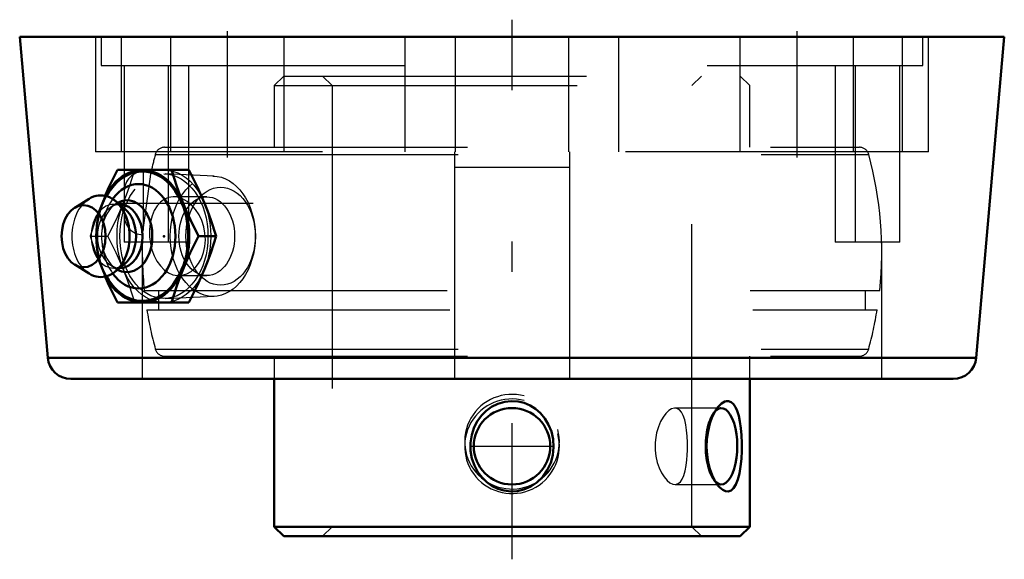
# Model space of a CAD drawing. Units: inches. Extents: x -1.62 to 1.62, y -1.73 to 0.06.
import ezdxf

# ---------------------------------------------------------------- set-up
doc = ezdxf.new("R2010")
doc.units = ezdxf.units.IN
doc.header["$MEASUREMENT"] = 0
doc.linetypes.add('Center', pattern=[1.5, 0.45, -0.5, 0.05, -0.5])
doc.linetypes.add('Dashed', pattern=[2, 1, -1])
for name, color, linetype, lineweight in [('AM_4', 7, 'Continuous', 50), ('AM_5', 3, 'Continuous', 25), ('AM_7', 7, 'Center', 25), ('AM_9', 6, 'Dashed', 25), ('ConnectionPoints', 7, 'Continuous', 50)]:
    doc.layers.add(name, color=color, linetype=linetype, lineweight=lineweight)

# ---------------------------------------------------------------- blocks, each defined once
blk = doc.blocks.new('2_123338_0_in_124443_4')
at = {"layer": 'AM_4'}
for p, q in [((-0.785, -1.13), (-0.785, -1.6186)), ((0.785, -1.6186), (0.785, -1.13)), ((-0.785, -1.6186), (-0.7536, -1.65)), ((-0.785, -1.6186), (0.785, -1.6186)), ((0.7536, -1.65), (0.785, -1.6186)), ((-0.7536, -1.65), (0.7536, -1.65))]:
    blk.add_line(p, q, dxfattribs=at)
for points in [[(-0.0999, -1.2502), (-0.0851, -1.2354), (-0.0679, -1.2227), (-0.047, -1.2122), (-0.0237, -1.2054), (-0.0023, -1.2031), (0.0199, -1.2047), (0.04, -1.2096), (0.0595, -1.2179), (0.0774, -1.2292), (0.0938, -1.2435), (0.1085, -1.2611), (0.1206, -1.2813), (0.1299, -1.3043), (0.1356, -1.3292), (0.1373, -1.3552), (0.1346, -1.3818), (0.1277, -1.4073), (0.1162, -1.4319), (0.1014, -1.4531), (0.0824, -1.4719), (0.0623, -1.4856), (0.0392, -1.4957), (0.0175, -1.5007), (-0.0054, -1.5018), (-0.026, -1.4992), (-0.0465, -1.493), (-0.0653, -1.4839), (-0.0828, -1.4716), (-0.0988, -1.4561), (-0.1126, -1.4379), (-0.124, -1.4166), (-0.1321, -1.3931), (-0.1366, -1.3677), (-0.1369, -1.3412), (-0.1329, -1.3152), (-0.1244, -1.2894), (-0.1138, -1.2691), (-0.0999, -1.2502)], [(0.6799, -1.482), (0.6771, -1.4783), (0.6682, -1.4643), (0.6603, -1.4478), (0.6532, -1.4276), (0.6477, -1.4056), (0.6439, -1.3807), (0.6425, -1.355), (0.6435, -1.3284), (0.6471, -1.3025), (0.653, -1.2779), (0.661, -1.2555), (0.6705, -1.2367), (0.6799, -1.223)], [(0.6799, -1.223), (0.6811, -1.2215), (0.6916, -1.2111), (0.7023, -1.2049), (0.7083, -1.2033), (0.7141, -1.2033)], [(0.7141, -1.2033), (0.723, -1.2064), (0.731, -1.2133), (0.7377, -1.2231), (0.7433, -1.2357), (0.7483, -1.2519), (0.7523, -1.2704), (0.7554, -1.2924), (0.7574, -1.316), (0.7584, -1.3419), (0.7583, -1.3681), (0.757, -1.3944), (0.7545, -1.4196), (0.7508, -1.4426), (0.7456, -1.4628), (0.7392, -1.479), (0.7314, -1.4912), (0.7232, -1.4985), (0.7139, -1.5018), (0.7048, -1.5009), (0.6954, -1.4966), (0.6861, -1.4889), (0.6799, -1.482)]]:
    blk.add_lwpolyline(points, dxfattribs=at)
blk.add_circle((0, -1.3525), 0.1262, dxfattribs=at)
blk.add_ellipse((0.6904, -1.3525), major_axis=(0, -0.1262), ratio=0.422618, start_param=5.945918, end_param=9.778966, dxfattribs=at)
at = {"layer": 'AM_5'}
for centre in [(0, -1.3375), (0, -1.3525)]:
    blk.add_arc(centre, 0.1563, 75, 15, dxfattribs=at)
at = {"layer": 'AM_7'}
for p, q in [((-1.3046, -0.55), (-0.7603, -0.55)), ((-0.1325, -1.3525), (0.1325, -1.3525))]:
    blk.add_line(p, q, dxfattribs=at)
at = {"layer": 'AM_9'}
for p, q in [((-0.7536, -0.13), (-0.785, -0.1614)), ((-0.7536, -0.13), (0.7536, -0.13)), ((-0.6251, -0.13), (-0.5938, -0.1614)), ((0.5938, -0.1614), (0.6251, -0.13)), ((0.785, -0.1614), (0.7536, -0.13)), ((-0.785, -0.1614), (0.785, -0.1614)), ((-0.785, -0.1614), (-0.785, -0.365)), ((-0.5938, -0.1614), (-0.5938, -1.6186)), ((0.5938, -1.6186), (0.5938, -0.1614)), ((0.785, -0.365), (0.785, -0.1614)), ((-1.1774, -0.3886), (1.1774, -0.3886)), ((-1.1465, -0.365), (1.1465, -0.365)), ((-1.2192, -0.6541), (-1.1915, -0.4458)), ((-1.1916, -0.4458), (-1.2171, -0.4458)), ((-1.2171, -0.4458), (-1.2171, -0.6384)), ((-1.2798, -0.5086), (-1.2798, -0.5914)), ((-1.2137, -0.838), (1.2137, -0.838)), ((-1.1671, -0.838), (-1.1671, -0.902)), ((1.1671, -0.902), (1.1671, -0.838)), ((-1.2053, -0.902), (1.2053, -0.902)), ((-1.1774, -1.0314), (1.1774, -1.0314)), ((-1.1465, -1.055), (1.1465, -1.055)), ((-0.785, -1.055), (-0.785, -1.13)), ((0.785, -1.13), (0.785, -1.055)), ((0.6904, -1.2263), (0.5381, -1.2263)), ((0.6798, -1.2231), (0.6655, -1.2409)), ((0.579, -1.3652), (0.579, -1.3398)), ((0.5381, -1.4787), (0.6904, -1.4787)), ((0.6655, -1.4641), (0.6798, -1.4819)), ((-0.5938, -1.6186), (-0.6251, -1.65)), ((0.6251, -1.65), (0.5938, -1.6186))]:
    blk.add_line(p, q, dxfattribs=at)
for points in [[(0.5381, -1.2263), (0.536, -1.2264), (0.5266, -1.229), (0.5172, -1.2349), (0.5076, -1.2441), (0.4986, -1.2562), (0.4902, -1.2712), (0.4831, -1.2884), (0.4775, -1.308), (0.4746, -1.3235), (0.4729, -1.3398)], [(0.579, -1.3398), (0.5781, -1.3194), (0.5764, -1.2993), (0.5738, -1.2813), (0.5702, -1.2648), (0.5655, -1.251), (0.5596, -1.2397), (0.5527, -1.2318), (0.5446, -1.2273), (0.5381, -1.2263)], [(-0.1256, -1.3398), (-0.1264, -1.3524), (-0.1256, -1.3652)], [(0.4729, -1.3398), (0.4724, -1.3478), (0.4729, -1.3652)], [(0.4729, -1.3652), (0.4752, -1.3856), (0.4797, -1.4057), (0.4857, -1.4237), (0.4934, -1.4402), (0.5021, -1.454), (0.5118, -1.4653), (0.5214, -1.4732), (0.5313, -1.4777), (0.5381, -1.4787)], [(0.5381, -1.4787), (0.5402, -1.4786), (0.5486, -1.476), (0.5559, -1.4701), (0.5622, -1.4609), (0.5675, -1.4488), (0.5718, -1.4338), (0.575, -1.4166), (0.5773, -1.397), (0.5784, -1.3815), (0.579, -1.3652)]]:
    blk.add_lwpolyline(points, dxfattribs=at)
for centre, radius, start, end in [((0, -0.71), 1.2204, 164.73, 167.5137), ((-1.1465, -0.397), 0.032, 90, 164.73), ((1.1465, -0.397), 0.032, 15.27, 90), ((0, -0.71), 1.2205, 353.9798, 15.27), ((-1.2171, -0.5086), 0.0627, 90, 180), ((-1.2171, -0.5914), 0.0627, 180, 268.1503), ((0, -0.71), 1.2204, 177.3587, 186.0202), ((0, -0.71), 1.2204, 189.0513, 195.27), ((0, -0.71), 1.2204, 344.73, 350.9487), ((-1.1465, -1.023), 0.032, 195.27, 270), ((1.1465, -1.023), 0.032, 270, 344.73)]:
    blk.add_arc(centre, radius, start, end, dxfattribs=at)
for centre, start_param, end_param in [((0.6904, -1.3525), 3.495781, 5.945918), ((0.526, -1.3525), 4.611689, 4.813089)]:
    blk.add_ellipse(centre, major_axis=(0, -0.1262), ratio=0.422618, start_param=start_param, end_param=end_param, dxfattribs=at)
blk = doc.blocks.new('3_405015E_Inch_0_in_124443_4')
at = {"layer": 'AM_4'}
for p, q in [((-1.3027, -0.44), (-1.0662, -0.44)), ((-1.3962, -0.5353), (-1.4435, -0.5648)), ((-1.2781, -0.5678), (-1.3099, -0.5418)), ((-1.294, -0.5537), (-1.2953, -0.5537)), ((-1.0347, -0.6588), (-0.9769, -0.6588)), ((-1.4435, -0.7527), (-1.3962, -0.7822)), ((-1.3099, -0.7757), (-1.2781, -0.7497)), ((-1.2953, -0.7637), (-1.294, -0.7637)), ((-1.3027, -0.8775), (-1.0662, -0.8775))]:
    blk.add_line(p, q, dxfattribs=at)
for points in [[(-1.3027, -0.44), (-1.3296, -0.4944), (-1.3421, -0.5219), (-1.3437, -0.5256)], [(-1.0858, -0.5494), (-1.0965, -0.522), (-1.1064, -0.4947), (-1.124, -0.44)], [(-1.0662, -0.44), (-1.0392, -0.4944), (-1.0268, -0.5219), (-1.0151, -0.5494)], [(-1.0347, -0.6588), (-1.0617, -0.6043), (-1.0741, -0.5769), (-1.0858, -0.5494)], [(-1.0151, -0.5494), (-1.0044, -0.5767), (-0.9945, -0.6041), (-0.9769, -0.6588)], [(-1.0858, -0.7681), (-1.0742, -0.7408), (-1.0618, -0.7134), (-1.0347, -0.6588)], [(-0.9769, -0.6588), (-0.9944, -0.7132), (-1.0043, -0.7406), (-1.0151, -0.7681)], [(-1.124, -0.8775), (-1.1065, -0.8231), (-1.0966, -0.7956), (-1.0858, -0.7681)], [(-1.0151, -0.7681), (-1.0267, -0.7955), (-1.0391, -0.8228), (-1.0662, -0.8775)], [(-1.3438, -0.7917), (-1.3421, -0.7955), (-1.3297, -0.8228), (-1.3027, -0.8775)]]:
    blk.add_lwpolyline(points, dxfattribs=at)
for centre, major_axis, start_param, end_param in [((-1.2198, -0.6588), (0, 0.2187), 2.225899, 7.198879), ((-1.2198, -0.6588), (0, 0.2137), 2.237937, 7.186841), ((-1.2327, -0.6588), (0, 0.1725), 2.364301, 7.060477), ((-1.3576, -0.6588), (0, 0.135), 2.725679, 6.699099), ((-1.2712, -0.6588), (0, 0.1188), 2.765372, 6.659406), ((-1.294, -0.6588), (0, 0.105), 3.141593, 6.283185), ((-1.3152, -0.6588), (0, 0.105), 3.665191, 5.759587)]:
    blk.add_ellipse(centre, major_axis=major_axis, ratio=0.707107, start_param=start_param, end_param=end_param, dxfattribs=at)
blk.add_ellipse((-1.4142, -0.6588), major_axis=(0, 0.1027), ratio=0.707107, dxfattribs=at)
at = {"layer": 'AM_9'}
for p, q in [((-0.9832, -0.4602), (-1.1445, -0.4531)), ((-1.3437, -0.5256), (-1.3537, -0.5494)), ((-1.3072, -0.5514), (-1.3258, -0.5639)), ((-1.2953, -0.5537), (-1.3152, -0.5537)), ((-1.3531, -0.6308), (-1.3541, -0.6395)), ((-1.392, -0.6588), (-1.3341, -0.6588)), ((-1.3541, -0.678), (-1.3531, -0.6867)), ((-1.3537, -0.7681), (-1.3438, -0.7917)), ((-1.3258, -0.7536), (-1.3072, -0.7661)), ((-1.3152, -0.7637), (-1.2953, -0.7637)), ((-1.1445, -0.8644), (-0.9832, -0.8573))]:
    blk.add_line(p, q, dxfattribs=at)
for points in [[(-1.283, -0.5494), (-1.2723, -0.522), (-1.2624, -0.4947), (-1.2448, -0.44)], [(-1.3537, -0.5494), (-1.3644, -0.5767), (-1.3743, -0.6041), (-1.392, -0.6588)], [(-1.3341, -0.6588), (-1.3071, -0.6043), (-1.2947, -0.5769), (-1.283, -0.5494)], [(-1.392, -0.6588), (-1.3744, -0.7132), (-1.3645, -0.7406), (-1.3537, -0.7681)], [(-1.283, -0.7681), (-1.2946, -0.7408), (-1.307, -0.7134), (-1.3341, -0.6588)], [(-1.2448, -0.8775), (-1.2623, -0.8231), (-1.2722, -0.7956), (-1.283, -0.7681)]]:
    blk.add_lwpolyline(points, dxfattribs=at)
for centre, major_axis in [((-1.149, -0.6588), (0, 0.2188)), ((-1.149, -0.6588), (0, 0.2058)), ((-0.9876, -0.6588), (0, 0.1986)), ((-0.9617, -0.6588), (0, -0.1619))]:
    blk.add_ellipse(centre, major_axis=major_axis, ratio=0.707107, dxfattribs=at)
for centre, major_axis, start_param, end_param in [((-1.3576, -0.6588), (0, 0.135), 0.415914, 2.725679), ((-1.3152, -0.6588), (0, 0.105), 5.759587, 9.948377), ((-1.2198, -0.6588), (0, 0.2187), 0.915694, 2.225899), ((-1.2198, -0.6588), (0, 0.2137), 0.903655, 2.237937), ((-1.2712, -0.6588), (0, 0.1188), 0.376221, 2.765372), ((-1.2327, -0.6588), (0, 0.1725), 0.777291, 2.364301), ((-1.294, -0.6588), (0, 0.105), 0, 3.141593)]:
    blk.add_ellipse(centre, major_axis=major_axis, ratio=0.707107, start_param=start_param, end_param=end_param, dxfattribs=at)
blk = doc.blocks.new('4_124443H_0_in_124443_4')
at = {"layer": 'AM_4'}
for p, q in [((-1.625, 0), (-1.5322, -1.0606)), ((-1.625, 0), (1.625, 0)), ((1.5322, -1.0606), (1.625, 0)), ((-1.5322, -1.0606), (1.5322, -1.0606)), ((-1.4565, -1.13), (1.4565, -1.13))]:
    blk.add_line(p, q, dxfattribs=at)
for centre, start, end in [((-1.4565, -1.054), 185, 270), ((1.4565, -1.054), 270, 355)]:
    blk.add_arc(centre, 0.076, start, end, dxfattribs=at)
at = {"layer": 'AM_7'}
for p, q in [((0, -1.726), (0, 0.0565)), ((-0.94, 0.019), (-0.94, -0.399)), ((0.94, 0.019), (0.94, -0.399))]:
    blk.add_line(p, q, dxfattribs=at)
at = {"layer": 'AM_9'}
for p, q in [((-1.3561, 0), (-1.3561, -0.095)), ((1.3561, -0.095), (1.3561, 0)), ((-1.375, 0), (-1.375, -0.38)), ((-1.2885, -0.38), (-1.2885, 0)), ((-1.1275, 0), (-1.1275, -0.38)), ((-0.7525, -0.38), (-0.7525, 0)), ((-0.3525, -0.38), (-0.3525, 0)), ((-0.1875, 0), (-0.1875, -0.38)), ((0.1875, -0.38), (0.1875, 0)), ((0.3525, -0.38), (0.3525, 0)), ((0.7525, 0), (0.7525, -0.38)), ((1.1275, -0.38), (1.1275, 0)), ((1.2885, -0.38), (1.2885, 0)), ((1.375, -0.38), (1.375, 0)), ((-1.3561, -0.095), (1.3561, -0.095)), ((-1.2798, -0.095), (-1.2798, -0.5086)), ((-1.1338, -0.678), (-1.1338, -0.095)), ((-1.0663, -0.678), (-1.0663, -0.095)), ((1.0663, -0.095), (1.0663, -0.678)), ((1.1338, -0.678), (1.1338, -0.095)), ((1.2798, -0.678), (1.2798, -0.095)), ((1.375, -0.38), (-1.375, -0.38)), ((-0.19, -0.38), (-0.19, -1.13)), ((0.19, -0.38), (0.19, -1.13)), ((0.19, -0.4313), (-0.19, -0.4313)), ((-1.0076, -0.5288), (-1.1163, -0.5288)), ((-1.2798, -0.5914), (-1.2798, -0.678)), ((-1.0663, -0.678), (-1.2798, -0.678)), ((-1.2205, -0.678), (-1.2205, -1.13)), ((1.2798, -0.678), (1.0663, -0.678)), ((1.2205, -1.13), (1.2205, -0.678)), ((-1.1003, -0.7887), (-1.0076, -0.7887)), ((0.19, -1.0596), (-0.19, -1.0596))]:
    blk.add_line(p, q, dxfattribs=at)
for points in [[(-1.1163, -0.5288), (-1.1185, -0.5288), (-1.1335, -0.5311), (-1.1475, -0.5369), (-1.1602, -0.5461), (-1.1714, -0.5585), (-1.1808, -0.5736), (-1.1882, -0.5912), (-1.1934, -0.6108), (-1.1956, -0.6246), (-1.1966, -0.6387)], [(-1.1003, -0.7887), (-1.0884, -0.7877), (-1.0733, -0.783), (-1.059, -0.7749), (-1.046, -0.7634), (-1.0346, -0.749), (-1.0252, -0.732), (-1.0182, -0.713), (-1.0139, -0.6925), (-1.0122, -0.671), (-1.0134, -0.6492), (-1.0174, -0.6276), (-1.024, -0.607), (-1.0331, -0.5876), (-1.0444, -0.5703), (-1.0575, -0.5555), (-1.0719, -0.5436), (-1.0872, -0.5351), (-1.103, -0.5301), (-1.1163, -0.5288)], [(-1.1966, -0.6387), (-1.1963, -0.6606), (-1.1935, -0.6823), (-1.1885, -0.7035), (-1.1812, -0.7234), (-1.1719, -0.7414), (-1.1607, -0.757), (-1.1481, -0.7699), (-1.1341, -0.7796), (-1.1193, -0.7859), (-1.1039, -0.7886), (-1.1003, -0.7887)]]:
    blk.add_lwpolyline(points, dxfattribs=at)
blk.add_ellipse((-1.0076, -0.6587), major_axis=(0, -0.13), ratio=0.707107, dxfattribs=at)
blk = doc.blocks.new('1_124443_4')
for name in ['4_124443H_0_in_124443_4', '2_123338_0_in_124443_4', '3_405015E_Inch_0_in_124443_4']:
    blk.add_blockref(name, (0, 0))

msp = doc.modelspace()

# ---------------------------------------------------------------- linework, layer by layer
at = {"layer": 'ConnectionPoints'}
for p in [(-1.149, -0.6587, 1.149), (-1.149, -0.6587, 1.149), (0, -1.65)]:
    msp.add_point(p, dxfattribs=at)

# ---------------------------------------------------------------- block references
msp.add_blockref('1_124443_4', (0, 0))

doc.saveas('drawing.dxf')
